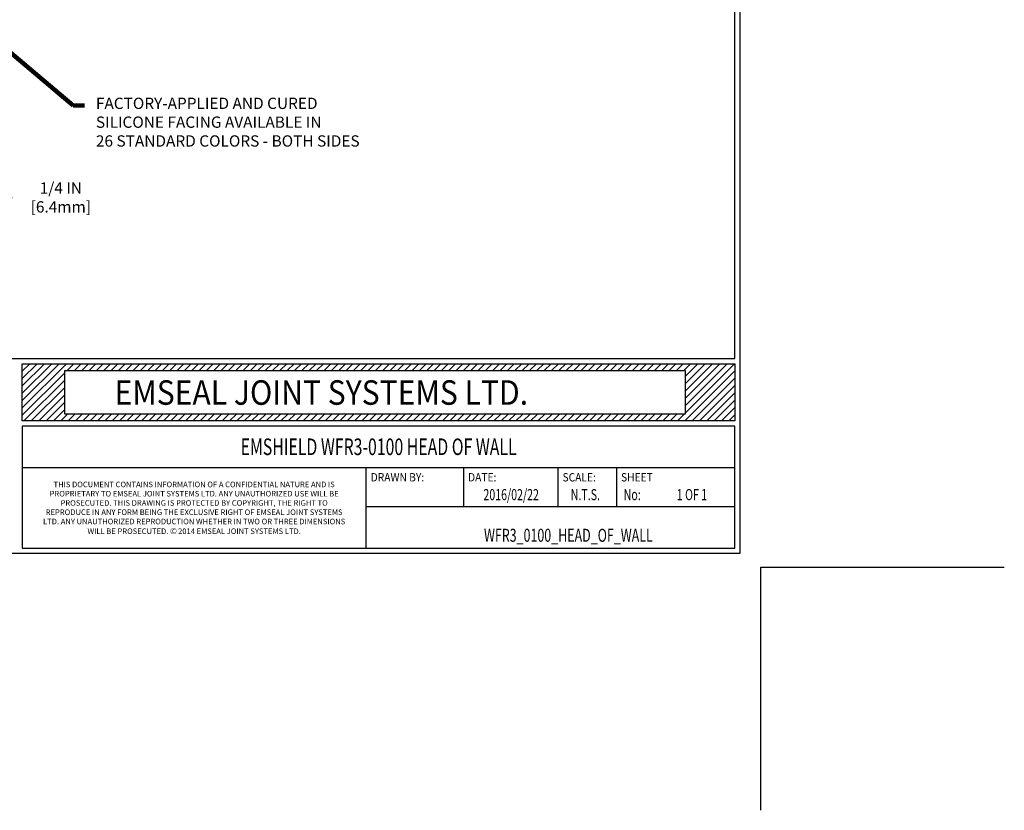
# Model space of a CAD drawing. Extents: x -6 to 2303, y -5 to 3799.
# Drawn here: x 14 to 34, y -5 to 11 of the extents above; entities that cross this region are included whole.
import ezdxf
from ezdxf.enums import TextEntityAlignment as Align

# ---------------------------------------------------------------- set-up
doc = ezdxf.new("R2010")
doc.units = 0
doc.header["$LTSCALE"] = 5
doc.header["$MEASUREMENT"] = 0
doc.layers.get('0').update_dxf_attribs({"linetype": 'CONTINUOUS'})
doc.layers.get('DEFPOINTS').update_dxf_attribs({"linetype": 'CONTINUOUS'})
doc.layers.add('DIMS', color=2, linetype='CONTINUOUS')
for name, color, linetype, lineweight in [('TBLOCK-T1', 7, 'CONTINUOUS', 15), ('TBLOCK-T2', 7, 'CONTINUOUS', 18), ('TBLOCK-T3', 241, 'CONTINUOUS', 20), ('TBLOCK-T5', 111, 'CONTINUOUS', 30), ('TEXT - 4', 241, 'CONTINUOUS', 25)]:
    doc.layers.add(name, color=color, linetype=linetype, lineweight=lineweight)
doc.styles.add('ROMANC', font='ROMANC.shx', dxfattribs={"width": 0.7, "height": 3.2})
doc.styles.add('ROMANS', font='romans', dxfattribs={"width": 0.9})
doc.styles.add('ROMANT', font='ROMANT.shx', dxfattribs={"width": 0.9, "height": 6.3})
doc.dimstyles.get("Standard").update_dxf_attribs({"dimtxt": 0.18, "dimasz": 0.3, "dimexe": 0.18, "dimexo": 0.0625, "dimgap": 0.09, "dimtad": 0, "dimtih": 1, "dimtoh": 1, "dimdec": 4, "dimzin": 0, "dimdsep": 46, "dimtxsty": 'Standard', "dimcen": 0.09, "dimadec": 0, "dimazin": 0, "dimtfac": 1, "dimtdec": 4, "dimtofl": 0, "dimtmove": 0, "dimatfit": 3, "dimfxl": 1, "dimtolj": 1, "dimtzin": 0, "dimarcsym": 0})
doc.dimstyles.new('STANDARD$0', dxfattribs={"dimtxt": 0.18, "dimasz": 0.3, "dimexe": 0.18, "dimexo": 0.0625, "dimgap": 0.09, "dimtad": 0, "dimtih": 1, "dimtoh": 1, "dimdec": 4, "dimzin": 0, "dimdsep": 46, "dimtxsty": 'Standard', "dimcen": 0.09, "dimadec": 0, "dimazin": 0, "dimtfac": 1, "dimtdec": 4, "dimtofl": 0, "dimtmove": 0, "dimatfit": 3, "dimfxl": 1, "dimtolj": 1, "dimtzin": 0, "dimarcsym": 0})

# ---------------------------------------------------------------- blocks, each defined once
blk = doc.blocks.new('*X17')
at = {"color": 0}
for p, q in [((136.2953634486256, 33.05777339538972), (144.7934555909235, 41.55586553768754)), ((136.2953634486256, 34.47198695776281), (143.3792420285504, 41.55586553768754)), ((136.2953634486256, 35.8862005201359), (141.9650284661773, 41.55586553768754)), ((136.2953634486256, 37.300414082509), (140.5508149038042, 41.55586553768754)), ((136.2953634486256, 38.71462764488209), (139.1366013414311, 41.55586553768754)), ((136.2953634486256, 40.12884120725519), (137.722387779058, 41.55586553768754)), ((136.2953634486256, 41.54305476962828), (136.3081742166849, 41.55586553768754)), ((144.9076691532966, 40.25586553768755), (146.2076691532966, 41.55586553768754)), ((146.3218827156697, 40.25586553768755), (147.6218827156696, 41.55586553768754)), ((147.7360962780428, 40.25586553768755), (149.0360962780427, 41.55586553768754)), ((149.1503098404159, 40.25586553768755), (150.4503098404159, 41.55586553768754)), ((150.564523402789, 40.25586553768755), (151.8645234027889, 41.55586553768754)), ((151.9787369651621, 40.25586553768755), (153.278736965162, 41.55586553768754)), ((153.3929505275352, 40.25586553768755), (154.6929505275351, 41.55586553768754)), ((154.8071640899082, 40.25586553768755), (156.1071640899082, 41.55586553768754)), ((156.2213776522813, 40.25586553768755), (157.5213776522813, 41.55586553768754)), ((157.6355912146545, 40.25586553768755), (158.9355912146544, 41.55586553768754)), ((159.0498047770275, 40.25586553768755), (160.3498047770275, 41.55586553768754)), ((160.4640183394006, 40.25586553768755), (161.7640183394006, 41.55586553768754)), ((161.8782319017737, 40.25586553768755), (163.1782319017737, 41.55586553768754)), ((163.2924454641468, 40.25586553768755), (164.5924454641468, 41.55586553768754)), ((164.7066590265199, 40.25586553768755), (166.0066590265199, 41.55586553768754)), ((166.120872588893, 40.25586553768755), (167.420872588893, 41.55586553768754)), ((167.5350861512661, 40.25586553768755), (168.8350861512661, 41.55586553768754)), ((168.9492997136392, 40.25586553768755), (170.2492997136392, 41.55586553768754)), ((170.3635132760123, 40.25586553768755), (171.6635132760123, 41.55586553768754)), ((171.7777268383854, 40.25586553768755), (173.0777268383854, 41.55586553768754)), ((173.1919404007585, 40.25586553768755), (174.4919404007585, 41.55586553768754)), ((174.6061539631316, 40.25586553768755), (175.9061539631315, 41.55586553768754)), ((176.0203675255047, 40.25586553768755), (177.3203675255047, 41.55586553768754)), ((177.4345810878778, 40.25586553768755), (178.7345810878778, 41.55586553768754)), ((178.8487946502509, 40.25586553768755), (180.1487946502508, 41.55586553768754)), ((180.263008212624, 40.25586553768755), (181.5630082126239, 41.55586553768754)), ((181.6772217749971, 40.25586553768755), (182.977221774997, 41.55586553768754)), ((183.0914353373702, 40.25586553768755), (184.3914353373701, 41.55586553768754)), ((184.5056488997432, 40.25586553768755), (185.8056488997432, 41.55586553768754)), ((185.9198624621164, 40.25586553768755), (187.2198624621163, 41.55586553768754)), ((187.3340760244894, 40.25586553768755), (188.6340760244894, 41.55586553768754)), ((188.7482895868625, 40.25586553768755), (190.0482895868625, 41.55586553768754)), ((190.1625031492356, 40.25586553768755), (191.4625031492356, 41.55586553768754)), ((191.5767167116087, 40.25586553768755), (192.8767167116087, 41.55586553768754)), ((192.9909302739818, 40.25586553768755), (194.2909302739818, 41.55586553768754)), ((194.4051438363549, 40.25586553768755), (195.7051438363549, 41.55586553768754)), ((195.819357398728, 40.25586553768755), (197.119357398728, 41.55586553768754)), ((197.2335709611011, 40.25586553768755), (198.5335709611011, 41.55586553768754)), ((198.6477845234742, 40.25586553768755), (199.9477845234742, 41.55586553768754)), ((200.0619980858473, 40.25586553768755), (201.3619980858473, 41.55586553768754)), ((201.4762116482204, 40.25586553768755), (202.7762116482204, 41.55586553768754)), ((202.8904252105935, 40.25586553768755), (204.1904252105934, 41.55586553768754)), ((204.3046387729666, 40.25586553768755), (205.6046387729666, 41.55586553768754)), ((205.7188523353397, 40.25586553768755), (207.0188523353397, 41.55586553768754)), ((207.1330658977128, 40.25586553768755), (208.4330658977127, 41.55586553768754)), ((208.5472794600859, 40.25586553768755), (209.8472794600858, 41.55586553768754)), ((209.961493022459, 40.25586553768755), (211.2614930224589, 41.55586553768754)), ((211.375706584832, 40.25586553768755), (212.675706584832, 41.55586553768754)), ((212.7899201472052, 40.25586553768755), (214.0899201472051, 41.55586553768754)), ((214.2041337095782, 40.25586553768755), (215.5041337095782, 41.55586553768754)), ((215.6183472719513, 40.25586553768755), (216.9183472719513, 41.55586553768754)), ((217.0325608343244, 40.25586553768755), (218.3325608343244, 41.55586553768754)), ((218.4467743966975, 40.25586553768755), (219.7467743966975, 41.55586553768754)), ((219.8609879590706, 40.25586553768755), (221.1609879590706, 41.55586553768754)), ((221.2752015214437, 40.25586553768755), (222.5752015214437, 41.55586553768754)), ((222.6894150838168, 40.25586553768755), (223.9894150838168, 41.55586553768754)), ((224.1036286461899, 40.25586553768755), (225.4036286461899, 41.55586553768754)), ((225.517842208563, 40.25586553768755), (226.817842208563, 41.55586553768754)), ((226.9320557709361, 40.25586553768755), (228.2320557709361, 41.55586553768754)), ((228.3462693333092, 40.25586553768755), (229.6462693333091, 41.55586553768754)), ((229.7604828956823, 40.25586553768755), (231.0604828956822, 41.55586553768754)), ((231.1746964580554, 40.25586553768755), (232.4746964580553, 41.55586553768754)), ((232.5889100204285, 40.25586553768755), (233.8889100204284, 41.55586553768754)), ((234.0031235828016, 40.25586553768755), (235.3031235828015, 41.55586553768754)), ((235.4173371451747, 40.25586553768755), (236.7173371451746, 41.55586553768754)), ((236.8315507075478, 40.25586553768755), (238.1315507075477, 41.55586553768754)), ((238.2457642699209, 40.25586553768755), (239.5457642699208, 41.55586553768754)), ((239.6599778322939, 40.25586553768755), (240.9599778322939, 41.55586553768754)), ((241.0741913946671, 40.25586553768755), (242.374191394667, 41.55586553768754)), ((242.4884049570401, 40.25586553768755), (243.7884049570401, 41.55586553768754)), ((243.9026185194132, 40.25586553768755), (245.2026185194132, 41.55586553768754)), ((245.3168320817863, 40.25586553768755), (246.6168320817863, 41.55586553768754)), ((246.7310456441594, 40.25586553768755), (248.0310456441594, 41.55586553768754)), ((248.1452592065325, 40.25586553768755), (249.4452592065325, 41.55586553768754)), ((249.5594727689056, 40.25586553768755), (250.8594727689056, 41.55586553768754)), ((250.9736863312787, 40.25586553768755), (252.2736863312787, 41.55586553768754)), ((252.3878998936518, 40.25586553768755), (253.6878998936518, 41.55586553768754)), ((253.8021134560249, 40.25586553768755), (255.1021134560249, 41.55586553768754)), ((255.216327018398, 40.25586553768755), (256.5163270183979, 41.55586553768754)), ((256.6305405807711, 40.25586553768755), (257.930540580771, 41.55586553768754)), ((258.0447541431442, 40.25586553768755), (259.3447541431441, 41.55586553768754)), ((259.4589677055173, 40.25586553768755), (260.7589677055173, 41.55586553768754)), ((260.8731812678904, 40.25586553768755), (262.1731812678904, 41.55586553768754)), ((262.2873948302635, 40.25586553768755), (263.5873948302634, 41.55586553768754)), ((263.7016083926366, 40.25586553768755), (265.0016083926365, 41.55586553768754)), ((263.9011033292482, 30.55586553768754), (273.549053973733, 40.20381618217229)), ((263.935445155562, 39.07548873823986), (266.4158219550096, 41.55586553768754)), ((263.935445155562, 37.66127517586677), (267.8300355173827, 41.55586553768754)), ((263.935445155562, 36.24706161349368), (269.2442490797558, 41.55586553768754)), ((263.935445155562, 34.83284805112058), (270.6584626421289, 41.55586553768754)), ((263.935445155562, 33.41863448874749), (272.072676204502, 41.55586553768754)), ((263.935445155562, 32.00442092637439), (273.4868897668751, 41.55586553768754)), ((136.2953634486256, 31.64355983301662), (144.4715026502618, 39.81969903465279)), ((136.6218827156696, 30.55586553768754), (144.4715026502618, 38.40548547227969)), ((265.3153168916213, 30.55586553768754), (273.549053973733, 38.7896026197992)), ((138.0360962780427, 30.55586553768754), (144.4715026502618, 36.99127190990659)), ((266.7295304539944, 30.55586553768754), (273.549053973733, 37.3753890574261)), ((139.4503098404159, 30.55586553768754), (144.4715026502618, 35.5770583475335)), ((140.8645234027889, 30.55586553768754), (144.4715026502618, 34.1628447851604)), ((268.1437440163675, 30.55586553768754), (273.549053973733, 35.96117549505301)), ((269.5579575787406, 30.55586553768754), (273.549053973733, 34.54696193267991)), ((142.278736965162, 30.55586553768754), (144.4715026502618, 32.74863122278731)), ((270.9721711411137, 30.55586553768754), (273.549053973733, 33.13274837030681)), ((143.6929505275351, 30.55586553768754), (144.9929505275352, 31.85586553768755)), ((145.1071640899082, 30.55586553768754), (146.4071640899083, 31.85586553768755)), ((146.5213776522813, 30.55586553768754), (147.8213776522813, 31.85586553768755)), ((147.9355912146544, 30.55586553768754), (149.2355912146544, 31.85586553768755)), ((149.3498047770275, 30.55586553768754), (150.6498047770275, 31.85586553768755)), ((150.7640183394006, 30.55586553768754), (152.0640183394006, 31.85586553768755)), ((152.1782319017737, 30.55586553768754), (153.4782319017737, 31.85586553768755)), ((153.5924454641468, 30.55586553768754), (154.8924454641468, 31.85586553768755)), ((155.0066590265199, 30.55586553768754), (156.3066590265199, 31.85586553768755)), ((156.420872588893, 30.55586553768754), (157.720872588893, 31.85586553768755)), ((157.8350861512661, 30.55586553768754), (159.1350861512661, 31.85586553768755)), ((159.2492997136392, 30.55586553768754), (160.5492997136392, 31.85586553768755)), ((160.6635132760123, 30.55586553768754), (161.9635132760123, 31.85586553768755)), ((162.0777268383854, 30.55586553768754), (163.3777268383854, 31.85586553768755)), ((163.4919404007585, 30.55586553768754), (164.7919404007585, 31.85586553768755)), ((164.9061539631315, 30.55586553768754), (166.2061539631316, 31.85586553768755)), ((166.3203675255047, 30.55586553768754), (167.6203675255047, 31.85586553768755)), ((167.7345810878778, 30.55586553768754), (169.0345810878778, 31.85586553768755)), ((169.1487946502508, 30.55586553768754), (170.4487946502509, 31.85586553768755)), ((170.5630082126239, 30.55586553768754), (171.863008212624, 31.85586553768755)), ((171.977221774997, 30.55586553768754), (173.2772217749971, 31.85586553768755)), ((173.3914353373701, 30.55586553768754), (174.6914353373702, 31.85586553768755)), ((174.8056488997432, 30.55586553768754), (176.1056488997432, 31.85586553768755)), ((176.2198624621163, 30.55586553768754), (177.5198624621164, 31.85586553768755)), ((177.6340760244894, 30.55586553768754), (178.9340760244894, 31.85586553768755)), ((179.0482895868625, 30.55586553768754), (180.3482895868625, 31.85586553768755)), ((180.4625031492356, 30.55586553768754), (181.7625031492356, 31.85586553768755)), ((181.8767167116087, 30.55586553768754), (183.1767167116087, 31.85586553768755)), ((183.2909302739818, 30.55586553768754), (184.5909302739818, 31.85586553768755)), ((184.7051438363549, 30.55586553768754), (186.0051438363549, 31.85586553768755)), ((186.119357398728, 30.55586553768754), (187.419357398728, 31.85586553768755)), ((187.5335709611011, 30.55586553768754), (188.8335709611011, 31.85586553768755)), ((188.9477845234742, 30.55586553768754), (190.2477845234742, 31.85586553768755)), ((190.3619980858473, 30.55586553768754), (191.6619980858473, 31.85586553768755)), ((191.7762116482204, 30.55586553768754), (193.0762116482204, 31.85586553768755)), ((193.1904252105934, 30.55586553768754), (194.4904252105935, 31.85586553768755)), ((194.6046387729666, 30.55586553768754), (195.9046387729666, 31.85586553768755)), ((196.0188523353397, 30.55586553768754), (197.3188523353397, 31.85586553768755)), ((197.4330658977127, 30.55586553768754), (198.7330658977128, 31.85586553768755)), ((198.8472794600858, 30.55586553768754), (200.1472794600859, 31.85586553768755)), ((200.2614930224589, 30.55586553768754), (201.561493022459, 31.85586553768755)), ((201.675706584832, 30.55586553768754), (202.975706584832, 31.85586553768755)), ((203.0899201472051, 30.55586553768754), (204.3899201472051, 31.85586553768755)), ((204.5041337095782, 30.55586553768754), (205.8041337095782, 31.85586553768755)), ((205.9183472719513, 30.55586553768754), (207.2183472719513, 31.85586553768755)), ((207.3325608343244, 30.55586553768754), (208.6325608343244, 31.85586553768755)), ((208.7467743966975, 30.55586553768754), (210.0467743966975, 31.85586553768755)), ((210.1609879590706, 30.55586553768754), (211.4609879590706, 31.85586553768755)), ((211.5752015214437, 30.55586553768754), (212.8752015214437, 31.85586553768755)), ((212.9894150838168, 30.55586553768754), (214.2894150838168, 31.85586553768755)), ((214.4036286461899, 30.55586553768754), (215.7036286461899, 31.85586553768755)), ((215.817842208563, 30.55586553768754), (217.117842208563, 31.85586553768755)), ((217.2320557709361, 30.55586553768754), (218.5320557709361, 31.85586553768755)), ((218.6462693333091, 30.55586553768754), (219.9462693333092, 31.85586553768755)), ((220.0604828956822, 30.55586553768754), (221.3604828956823, 31.85586553768755)), ((221.4746964580553, 30.55586553768754), (222.7746964580554, 31.85586553768755)), ((222.8889100204284, 30.55586553768754), (224.1889100204285, 31.85586553768755)), ((224.3031235828015, 30.55586553768754), (225.6031235828016, 31.85586553768755)), ((225.7173371451746, 30.55586553768754), (227.0173371451747, 31.85586553768755)), ((227.1315507075477, 30.55586553768754), (228.4315507075478, 31.85586553768755)), ((228.5457642699208, 30.55586553768754), (229.8457642699209, 31.85586553768755)), ((229.9599778322939, 30.55586553768754), (231.2599778322939, 31.85586553768755)), ((231.374191394667, 30.55586553768754), (232.674191394667, 31.85586553768755)), ((232.7884049570401, 30.55586553768754), (234.0884049570401, 31.85586553768755)), ((234.2026185194132, 30.55586553768754), (235.5026185194132, 31.85586553768755)), ((235.6168320817863, 30.55586553768754), (236.9168320817863, 31.85586553768755)), ((237.0310456441594, 30.55586553768754), (238.3310456441594, 31.85586553768755)), ((238.4452592065325, 30.55586553768754), (239.7452592065325, 31.85586553768755)), ((239.8594727689056, 30.55586553768754), (241.1594727689056, 31.85586553768755)), ((241.2736863312787, 30.55586553768754), (242.5736863312787, 31.85586553768755)), ((242.6878998936518, 30.55586553768754), (243.9878998936518, 31.85586553768755)), ((244.1021134560249, 30.55586553768754), (245.4021134560249, 31.85586553768755)), ((245.516327018398, 30.55586553768754), (246.816327018398, 31.85586553768755)), ((246.930540580771, 30.55586553768754), (248.2305405807711, 31.85586553768755)), ((248.3447541431441, 30.55586553768754), (249.6447541431442, 31.85586553768755)), ((249.7589677055173, 30.55586553768754), (251.0589677055173, 31.85586553768755)), ((251.1731812678903, 30.55586553768754), (252.4731812678904, 31.85586553768755)), ((252.5873948302634, 30.55586553768754), (253.8873948302635, 31.85586553768755)), ((254.0016083926365, 30.55586553768754), (255.3016083926366, 31.85586553768755)), ((255.4158219550096, 30.55586553768754), (256.7158219550097, 31.85586553768755)), ((256.8300355173827, 30.55586553768754), (258.1300355173827, 31.85586553768755)), ((258.2442490797558, 30.55586553768754), (259.5442490797558, 31.85586553768755)), ((259.6584626421289, 30.55586553768754), (260.9584626421289, 31.85586553768755)), ((261.072676204502, 30.55586553768754), (262.3726762045021, 31.85586553768755)), ((262.4868897668751, 30.55586553768754), (263.7868897668752, 31.85586553768755)), ((272.3863847034868, 30.55586553768754), (273.549053973733, 31.71853480793372))]:
    blk.add_line(p, q, dxfattribs=at)
blk = doc.blocks.new('*D19')
at = {"layer": 'DEFPOINTS', "color": 0, "transparency": 16777216}
for p in [(13.34545915008515, 10.51881738167715), (13.59545915008243, 10.39881738167868), (13.34545915008515, 7.513279796003481)]:
    blk.add_point(p, dxfattribs=at)
at = {"layer": 'DIMS', "transparency": 16777216}
for p, q in [((13.34545915008515, 10.28881738167714), (13.34545915008515, 7.28327979600348)), ((13.59545915008243, 10.16881738167868), (13.59545915008243, 7.28327979600348)), ((13.11545915008515, 7.513279796003481), (12.88545915008515, 7.513279796003481)), ((13.82545915008243, 7.513279796003481), (14.05545915008243, 7.513279796003481))]:
    blk.add_line(p, q, dxfattribs=at)
for points in [[(13.11545915008515, 7.551613129336814), (13.11545915008515, 7.474946462670148), (13.34545915008515, 7.513279796003481)], [(13.82545915008243, 7.551613129336814), (13.82545915008243, 7.474946462670148), (13.59545915008243, 7.513279796003481)]]:
    blk.add_solid(points, dxfattribs=at)
at = {"layer": 'DIMS', "transparency": 16777216, "insert": (15.04445915023306, 7.513279796003481), "char_height": 0.23, "attachment_point": 5, "rotation": 0.0009999999999999998, "style": 'ROMANS'}
blk.add_mtext('\\A1;1/4 IN\\P [6.4mm]', dxfattribs=at)

msp = doc.modelspace()

# ---------------------------------------------------------------- linework, layer by layer
at = {"layer": 'DEFPOINTS'}
for p, q in [((29.29375527277838, -4.96946182508405), (29.29375527277838, -0.01744410854892564)), ((29.29375527277838, -0.01744410854892564), (34.24577298931376, -0.01744410854892564))]:
    msp.add_line(p, q, dxfattribs=at)
at = {"layer": 'TBLOCK-T5'}
for p, q in [((28.86929661136099, 0.265528332395764), (28.86929661136099, 22.16759526152959)), ((14.25973027787844, 2.012261203699243), (28.76362444971388, 2.012261203699243)), ((21.25546865835431, 0.3712004940435811), (21.25546865835431, 2.012261203699243)), ((23.23740491735779, 2.012261203699243), (23.23740491735779, 1.219719991346015)), ((25.15972444568767, 2.012261203699243), (25.15972444568767, 1.219719991346015)), ((26.34972739528121, 2.012261203699243), (26.34972739528121, 1.219719991346015)), ((21.25546865835431, 1.219719991346015), (28.76362444971388, 1.219719991346015)), ((-0.2485675618673113, 0.265528332395764), (28.86929661136099, 0.265528332395764))]:
    msp.add_line(p, q, dxfattribs=at)
for points in [[(28.76362444971388, 4.231376598289746), (28.76362444971388, 22.06192309988219), (-0.1428954002203326, 22.06192309988219), (-0.1428954002203326, 4.231376598289746)], [(28.76362444971388, 2.963310658522875), (14.25973027787841, 2.963310658522875), (14.25973027787841, 4.12570443664173), (28.76362444971388, 4.12570443664173)], [(27.74773362466781, 3.100684468664927), (15.12372058124311, 3.100684468664927), (15.12372058124311, 3.988330626500083), (27.74773362466781, 3.988330626500083)], [(28.76362444971388, 2.857638496876081), (14.25973027787841, 2.857638496876081), (14.25973027787841, 0.3712004940437801), (28.76362444971388, 0.3712004940437801)]]:
    msp.add_lwpolyline(points, close=True, dxfattribs=at)

# ---------------------------------------------------------------- block references
at = {"layer": 'TBLOCK-T5', "xscale": 0.1056721616471543, "yscale": 0.1056721616471543, "zscale": 0.1056721616471543}
msp.add_blockref('*X17', (-0.1428954002201337, -0.2655937038426508), dxfattribs=at)

# ---------------------------------------------------------------- texts
at = {"layer": 'TBLOCK-T1', "insert": (17.75759946811628, 1.191730848870908), "char_height": 0.1131889763779527, "width": 6.309874863048371, "attachment_point": 5, "style": 'ROMANS'}
msp.add_mtext('THIS DOCUMENT CONTAINS INFORMATION OF A CONFIDENTIAL NATURE AND IS PROPRIETARY TO EMSEAL JOINT SYSTEMS LTD. ANY UNAUTHORIZED USE WILL BE PROSECUTED. THIS DRAWING IS PROTECTED BY COPYRIGHT, THE RIGHT TO REPRODUCE IN ANY FORM BEING THE EXCLUSIVE RIGHT OF EMSEAL JOINT SYSTEMS LTD. ANY UNAUTHORIZED REPRODUCTION WHETHER IN TWO OR THREE DIMENSIONS WILL BE PROSECUTED. {\\fArial|b0|i0|c0|p34;\\H1.0833x;©\\fMS Shell Dlg 2|b0|i0|c0|p0;\\H0.65385x; \\Fromans|c0;\\H1.4118x;2014 EMSEAL JOINT SYSTEMS LTD.}', dxfattribs=at)
at = {"layer": 'TBLOCK-T2', "style": 'ROMANS', "width": 0.9}
for s, p in [('DRAWN BY:', (21.35071866062284, 1.729328834941644)), ('DATE:', (23.33265491962637, 1.729328834941644)), ('SCALE:', (25.25497444795609, 1.729328834941644)), ('SHEET ', (26.44497739754959, 1.729328834941644))]:
    msp.add_text(s, height=0.1697834645669291, dxfattribs=at).set_placement(p)
at = {"layer": 'TBLOCK-T3', "style": 'ROMANC', "width": 0.7}
for s, height, p in [('EMSHIELD WFR3-0100 HEAD OF WALL', 0.3381509172708426, (21.51167736379616, 2.434949850288067)), ('WFR3_0100_HEAD_OF_WALL', 0.2653846153846154, (25.37380503582471, 0.6328255578079656))]:
    msp.add_text(s, height=height, dxfattribs=at).set_placement(p, align=Align.MIDDLE_CENTER)
for s, p in [('2016/02/22', (24.20956711170884, 1.347340083465372)), ('1 OF 1', (27.88871129464435, 1.347340083465372))]:
    msp.add_text(s, height=0.2263779527559055, dxfattribs=at).set_placement(p, align=Align.CENTER)
for s, p in [('N.T.S.', (25.42169666738253, 1.347340083465372)), ('No:', (26.49928045416927, 1.347340083465372))]:
    msp.add_text(s, height=0.2263779527559055, dxfattribs=at).set_placement(p)
at = {"layer": 'TBLOCK-T5', "style": 'ROMANT', "width": 0.9}
msp.add_text('EMSEAL JOINT SYSTEMS LTD.', height=0.4993009637827283, dxfattribs=at).set_placement((16.1377558167626, 3.290527190976139))
at = {"layer": 'TEXT - 4', "insert": (15.75797129410542, 9.545341579550872), "char_height": 0.23, "attachment_point": 1, "style": 'ROMANS'}
msp.add_mtext('FACTORY-APPLIED AND CURED\\PSILICONE FACING AVAILABLE IN \\P26 STANDARD COLORS - BOTH SIDES', dxfattribs=at)

# ---------------------------------------------------------------- dimensions: what is measured, and where the dimension line sits
at = {"layer": 'DIMS'}
dim = msp.add_linear_dim(base=(13.34545915008515, 7.513279796003481), p1=(13.59545915008243, 10.39881738167868), p2=(13.34545915008515, 10.51881738167715), text='<>\\P[]', dimstyle='STANDARD$0', override={"dimtxt": 0.23, "dimasz": 0.23, "dimexe": 0.23, "dimexo": 0.23, "dimgap": 0.23, "dimtih": 0, "dimtoh": 0, "dimdec": 2, "dimlunit": 5, "dimpost": ' IN', "dimtxsty": 'ROMANS', "dimdle": 0.05, "dimclrd": 256, "dimclre": 256, "dimclrt": 256, "dimtfac": 0.45, "dimtdec": 2, "dimfrac": 2, "dimlwd": 65535, "dimlwe": 65535}, dxfattribs=at)
dim.commit()
dim.dimension.update_dxf_attribs({"geometry": '*D19', "text_midpoint": (15.04445915023306, 7.513279796003481), "dimtype": 160, "text_rotation": 0.001})

# ---------------------------------------------------------------- leaders
at = {"layer": 'TEXT - 4'}
msp.add_leader([(13.28743479953243, 11.08333378427407), (15.29557308038385, 9.383256028550171), (15.52475793892261, 9.383256028550171)], dimstyle='Standard', override={"dimscale": 1, "dimtxt": 4, "dimasz": 0.23, "dimexe": 2, "dimexo": 2, "dimgap": 0.09, "dimtad": 0, "dimtih": 0, "dimtoh": 0, "dimdec": 2, "dimtxsty": 'ROMANS', "dimdle": 0.05, "dimclrd": 256, "dimclre": 256, "dimclrt": 256, "dimtfac": 0.45, "dimtdec": 2, "dimlwd": 65535, "dimlwe": 65535}, dxfattribs=at)

doc.saveas('drawing.dxf')
